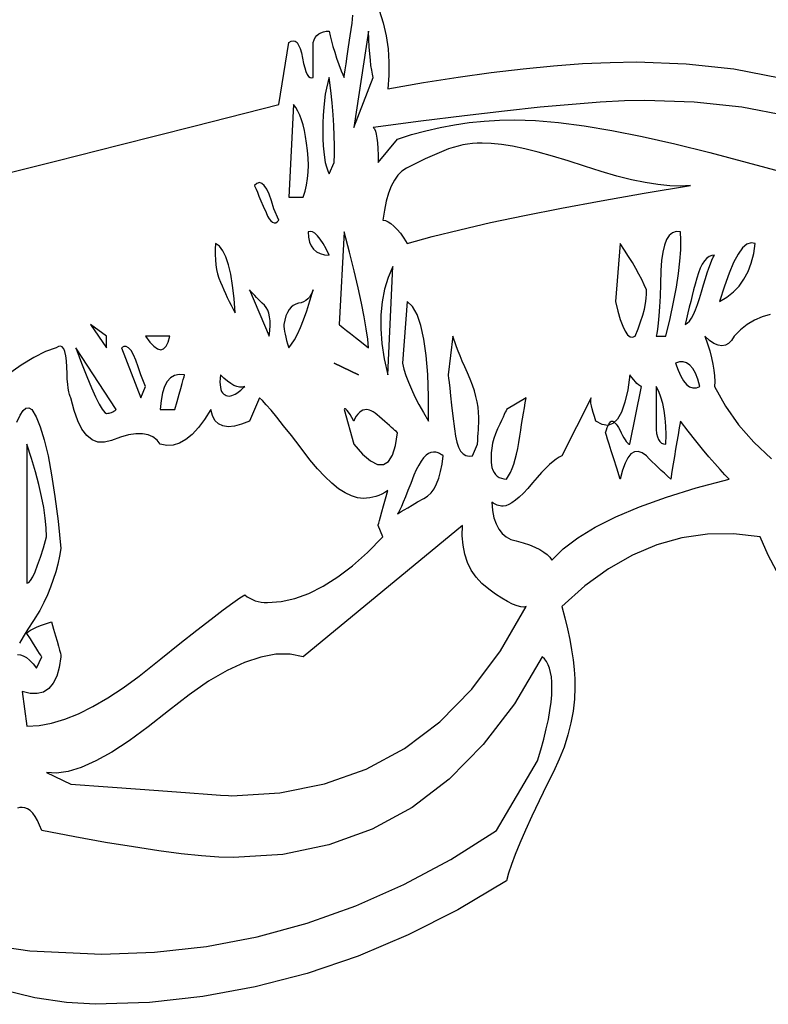
# Model space of a CAD drawing. Extents: x 0 to 390, y 0 to 30.
# Drawn here: x 82 to 89, y 0 to 10 of the extents above; entities that cross this region are included whole.
import ezdxf

# ---------------------------------------------------------------- set-up
doc = ezdxf.new("R2010")
doc.units = 0
doc.header["$MEASUREMENT"] = 0

msp = doc.modelspace()

# ---------------------------------------------------------------- linework, layer by layer
at = {"linetype": 'Continuous'}
for points in [[(81.363281, 8.25), (81.866455, 8.376563), (82.477148, 8.53125), (83.195361, 8.714062), (84.021094, 8.925), (84.117188, 9.525), (84.117188, 9.525), (84.139783, 9.539062), (84.160693, 9.54375), (84.179919, 9.539062), (84.197461, 9.525), (84.213318, 9.501563), (84.22749, 9.46875), (84.239978, 9.426562), (84.250781, 9.375), (84.250781, 9.375), (84.261108, 9.322852), (84.272168, 9.278906), (84.28396, 9.243164), (84.296484, 9.215625), (84.309741, 9.196289), (84.32373, 9.185156), (84.338452, 9.182227), (84.353906, 9.1875), (84.353906, 9.525), (84.353906, 9.525), (84.363025, 9.551367), (84.375146, 9.574219), (84.390271, 9.593555), (84.408398, 9.609375), (84.429529, 9.62168), (84.453662, 9.630469), (84.480798, 9.635742), (84.510937, 9.6375), (84.510937, 9.6375), (84.520349, 9.589453), (84.532178, 9.539062), (84.546423, 9.486328), (84.563086, 9.43125), (84.582166, 9.373828), (84.603662, 9.314063), (84.627576, 9.251953), (84.653906, 9.1875), (84.653906, 9.1875), (84.655115, 9.195703), (84.65874, 9.220313), (84.664783, 9.261328), (84.673242, 9.31875), (84.684119, 9.392578), (84.697412, 9.482812), (84.713123, 9.589453), (84.73125, 9.7125), (84.73125, 9.7125), (84.740918, 9.792188)], [(84.996387, 9.841406), (85.034546, 9.716602), (85.062891, 9.590625), (85.081421, 9.463477), (85.090137, 9.335156), (85.089038, 9.205664), (85.078125, 9.075), (85.078125, 9.075), (85.426538, 9.136523), (85.761621, 9.189844), (86.083374, 9.234961), (86.391797, 9.271875), (86.68689, 9.300586), (86.968652, 9.321094), (87.237085, 9.333398), (87.492188, 9.3375), (87.492188, 9.3375), (87.972803, 9.320508), (88.436133, 9.269531), (88.882178, 9.18457)], [(88.950659, 8.814844), (88.513184, 8.896875), (88.053589, 8.946094), (87.571875, 8.9625), (87.571875, 8.9625), (87.375366, 8.958398), (87.140918, 8.946094), (86.86853, 8.925586), (86.558203, 8.896875), (86.209937, 8.859961), (85.82373, 8.814844), (85.399585, 8.761523), (84.9375, 8.7), (84.9375, 8.7), (84.948486, 8.686523), (84.958008, 8.664844), (84.966064, 8.634961), (84.972656, 8.596875), (84.977783, 8.550586), (84.981445, 8.496094), (84.983643, 8.433398), (84.984375, 8.3625), (85.174219, 8.5875), (85.174219, 8.5875), (85.309387, 8.631445), (85.446533, 8.669531), (85.585657, 8.701758), (85.726758, 8.728125), (85.869836, 8.748633), (86.014893, 8.763281), (86.161926, 8.77207), (86.310937, 8.775), (86.310937, 8.775), (86.511786, 8.768555), (86.735815, 8.749219), (86.983026, 8.716992), (87.253418, 8.671875), (87.546991, 8.613867), (87.863745, 8.542969), (88.20368, 8.45918), (88.566797, 8.3625), (88.566797, 8.3625), (88.929657, 8.265234)], [(88.790808, 6.885937), (88.711523, 6.8625), (88.636707, 6.829687), (88.566357, 6.7875), (88.500476, 6.735937), (88.439062, 6.675), (88.439062, 6.675), (88.414124, 6.633984), (88.386182, 6.604687), (88.355237, 6.587109), (88.321289, 6.58125), (88.284338, 6.587109), (88.244385, 6.604687), (88.201428, 6.633984), (88.155469, 6.675), (88.155469, 6.675), (88.18103, 6.601758), (88.202637, 6.532031), (88.220288, 6.46582), (88.233984, 6.403125), (88.243726, 6.343945), (88.249512, 6.288281), (88.251343, 6.236133), (88.249219, 6.1875), (88.249219, 6.1875), (88.35498, 5.995898), (88.482422, 5.814844), (88.631543, 5.644336), (88.802344, 5.484375)], [(81.485742, 3.583594), (81.512842, 3.581836), (81.541406, 3.571875), (81.571436, 3.553711), (81.60293, 3.527344), (81.635889, 3.492773), (81.670312, 3.45), (81.719531, 3.5625), (81.719531, 3.5625), (81.717297, 3.566016), (81.710596, 3.576563), (81.699426, 3.594141), (81.683789, 3.61875), (81.663684, 3.650391), (81.639111, 3.689062), (81.610071, 3.734766), (81.576562, 3.7875), (81.576562, 3.7875), (81.580261, 3.797461), (81.591357, 3.808594), (81.609851, 3.820898), (81.635742, 3.834375), (81.669031, 3.849023), (81.709717, 3.864844), (81.7578, 3.881836), (81.813281, 3.9), (81.813281, 3.9), (81.835254, 3.829102), (81.854297, 3.766406), (81.87041, 3.711914), (81.883594, 3.665625), (81.893848, 3.627539), (81.901172, 3.597656), (81.905566, 3.575977), (81.907031, 3.5625), (81.907031, 3.5625), (81.890881, 3.458789), (81.865869, 3.372656), (81.831995, 3.304102), (81.789258, 3.253125), (81.737659, 3.219727), (81.677197, 3.203906), (81.607874, 3.205664), (81.529687, 3.225), (81.576562, 2.8875), (81.576562, 2.8875), (81.693567, 2.895117), (81.816064, 2.917969), (81.944055, 2.956055), (82.077539, 3.009375), (82.216516, 3.07793), (82.360986, 3.161719), (82.51095, 3.260742), (82.666406, 3.375), (82.666406, 3.375), (82.875696, 3.543164), (83.061768, 3.691406), (83.224622, 3.819727), (83.364258, 3.928125), (83.480676, 4.016602), (83.573877, 4.085156), (83.64386, 4.133789), (83.690625, 4.1625), (83.690625, 4.1625), (83.714575, 4.144922), (83.739551, 4.129687), (83.765552, 4.116797), (83.792578, 4.10625), (83.82063, 4.098047), (83.849707, 4.092187), (83.87981, 4.088672), (83.910938, 4.0875), (83.910938, 4.0875), (84.042261, 4.097461), (84.176074, 4.127344), (84.312378, 4.177148), (84.451172, 4.246875), (84.592456, 4.336523), (84.73623, 4.446094), (84.882495, 4.575586), (85.03125, 4.725), (84.984375, 4.8375), (84.984375, 4.8375), (84.98584, 4.842773), (84.990234, 4.858594), (84.997559, 4.884961), (85.007812, 4.921875), (85.020996, 4.969336), (85.037109, 5.027344), (85.056152, 5.095898), (85.078125, 5.175), (85.078125, 5.175), (85.078125, 5.175), (85.05033, 5.157422), (85.022021, 5.142187), (84.993201, 5.129297), (84.963867, 5.11875), (84.934021, 5.110547), (84.903662, 5.104687), (84.872791, 5.101172), (84.841406, 5.1), (84.841406, 5.1), (84.785083, 5.105859), (84.72627, 5.123437), (84.664966, 5.152734), (84.601172, 5.19375), (84.534888, 5.246484), (84.466113, 5.310937), (84.394849, 5.387109), (84.321094, 5.475), (84.321094, 5.475), (84.227344, 5.599219), (84.142969, 5.709375), (84.067969, 5.805469), (84.002344, 5.8875), (83.946094, 5.955469), (83.899219, 6.009375), (83.861719, 6.049219), (83.833594, 6.075), (83.7375, 5.85), (83.7375, 5.85), (83.659314, 5.818945), (83.58999, 5.800781), (83.529529, 5.795508), (83.47793, 5.803125), (83.435193, 5.823633), (83.401318, 5.857031), (83.376306, 5.90332), (83.360156, 5.9625), (83.360156, 5.9625), (83.30072, 5.866992), (83.240771, 5.786719), (83.18031, 5.72168), (83.119336, 5.671875), (83.057849, 5.637305), (82.99585, 5.617969), (82.933337, 5.613867), (82.870312, 5.625), (82.870312, 5.625), (82.838818, 5.666602), (82.799414, 5.697656), (82.7521, 5.718164), (82.696875, 5.728125), (82.63374, 5.727539), (82.562695, 5.716406), (82.48374, 5.694727), (82.396875, 5.6625), (82.396875, 5.6625), (82.328687, 5.644336), (82.265918, 5.646094), (82.208569, 5.667773), (82.156641, 5.709375), (82.110132, 5.770898), (82.069043, 5.852344), (82.033374, 5.953711), (82.003125, 6.075), (82.003125, 6.075), (81.995325, 6.087891), (81.98833, 6.107812), (81.982141, 6.134766), (81.976758, 6.16875), (81.97218, 6.209766), (81.968408, 6.257812), (81.965442, 6.312891), (81.963281, 6.375), (81.963281, 6.375), (81.960132, 6.435352), (81.954199, 6.485156), (81.945483, 6.524414), (81.933984, 6.553125), (81.919702, 6.571289), (81.902637, 6.578906), (81.882788, 6.575977), (81.860156, 6.5625), (81.860156, 6.5625), (81.756775, 6.525), (81.643506, 6.46875), (81.520349, 6.39375), (81.387305, 6.3)], [(81.479333, 5.839453), (81.50918, 5.90625), (81.538513, 5.951953), (81.567334, 5.976562), (81.595642, 5.980078), (81.623437, 5.9625), (81.623437, 5.9625), (81.665808, 5.892187), (81.706201, 5.79375), (81.744617, 5.667187), (81.781055, 5.5125), (81.815515, 5.329687), (81.847998, 5.11875), (81.878503, 4.879688), (81.907031, 4.6125), (81.907031, 4.6125), (81.893591, 4.5375), (81.876709, 4.4625), (81.856384, 4.3875), (81.832617, 4.3125), (81.805408, 4.2375), (81.774756, 4.1625), (81.740662, 4.0875), (81.703125, 4.0125), (81.703125, 4.0125), (81.640503, 3.915234), (81.58623, 3.829687), (81.540308, 3.755859), (81.502734, 3.69375)], [(88.850244, 4.396875), (88.771252, 4.549219), (88.692188, 4.725), (88.692188, 4.725), (88.434485, 4.755469), (88.181689, 4.753125), (87.933801, 4.717969), (87.69082, 4.65), (87.452747, 4.549219), (87.21958, 4.415625), (86.991321, 4.249219), (86.767969, 4.05), (86.767969, 4.05), (86.797632, 3.939258), (86.82334, 3.832031), (86.845093, 3.72832), (86.862891, 3.628125), (86.876733, 3.531445), (86.886621, 3.438281), (86.892554, 3.348633), (86.894531, 3.2625), (86.894531, 3.2625), (86.89032, 3.149414), (86.877686, 3.035156), (86.856628, 2.919727), (86.827148, 2.803125), (86.789246, 2.685352), (86.74292, 2.566406), (86.688171, 2.446289), (86.625, 2.325), (86.625, 2.325), (86.546558, 2.162695), (86.476465, 2.013281), (86.414722, 1.876758), (86.361328, 1.753125), (86.316284, 1.642383), (86.27959, 1.544531), (86.251245, 1.45957), (86.23125, 1.3875), (86.23125, 1.3875), (85.758215, 1.10625), (85.277783, 0.8625), (84.789954, 0.65625), (84.294727, 0.4875), (83.792102, 0.35625), (83.28208, 0.2625), (82.764661, 0.20625), (82.239844, 0.1875), (82.239844, 0.1875), (81.959161, 0.203613), (81.653833, 0.251953), (81.323859, 0.33252)], [(80.91958, 0.80625), (81.604211, 0.707812), (82.303125, 0.675), (82.303125, 0.675), (82.815198, 0.69375), (83.317822, 0.75), (83.810999, 0.84375), (84.294727, 0.975), (84.769006, 1.14375), (85.233838, 1.35), (85.689221, 1.59375), (86.135156, 1.875), (86.53125, 2.55), (86.53125, 2.55), (86.564209, 2.65957), (86.592773, 2.763281), (86.616943, 2.861133), (86.636719, 2.953125), (86.6521, 3.039258), (86.663086, 3.119531), (86.669678, 3.193945), (86.671875, 3.2625), (86.671875, 3.2625), (86.67041, 3.316406), (86.666016, 3.365625), (86.658691, 3.410156), (86.648438, 3.45), (86.635254, 3.485156), (86.619141, 3.515625), (86.600098, 3.541406), (86.578125, 3.5625), (86.578125, 3.5625), (86.578125, 3.5625), (86.306726, 3.105469), (86.005811, 2.709375), (85.675378, 2.374219), (85.31543, 2.1), (84.925964, 1.886719), (84.506982, 1.734375), (84.058484, 1.642969), (83.580469, 1.6125), (83.580469, 1.6125), (83.437573, 1.616602), (83.269043, 1.628906), (83.074878, 1.649414), (82.855078, 1.678125), (82.609644, 1.715039), (82.338574, 1.760156), (82.04187, 1.813477), (81.719531, 1.875), (81.719531, 1.875), (81.699133, 1.927734), (81.677783, 1.973437), (81.655481, 2.012109), (81.632227, 2.04375), (81.60802, 2.068359), (81.582861, 2.085938), (81.55675, 2.096484), (81.529687, 2.1), (81.529687, 2.1), (81.508795, 2.098242), (81.485962, 2.092969)]]:
    msp.add_lwpolyline(points, dxfattribs=at)
for points in [[(84.9375, 9.1875), (84.9375, 9.1875), (84.92959, 9.219141), (84.922266, 9.257812), (84.915527, 9.303516), (84.909375, 9.35625), (84.903809, 9.416016), (84.898828, 9.482812), (84.894434, 9.556641), (84.890625, 9.6375), (84.747656, 8.7)], [(84.557812, 8.3625), (84.557812, 8.3625), (84.560669, 8.441016), (84.561035, 8.526562), (84.558911, 8.619141), (84.554297, 8.71875), (84.547192, 8.825391), (84.537598, 8.939063), (84.525513, 9.059766), (84.510937, 9.1875), (84.510937, 9.1875), (84.496106, 9.138281), (84.483252, 9.084375), (84.472375, 9.025781), (84.463477, 8.9625), (84.456555, 8.894531), (84.451611, 8.821875), (84.448645, 8.744531), (84.447656, 8.6625), (84.447656, 8.6625), (84.448645, 8.59043), (84.451611, 8.524219), (84.456555, 8.463867), (84.463477, 8.409375), (84.472375, 8.360742), (84.483252, 8.317969), (84.496106, 8.281055), (84.510937, 8.25)], [(84.257812, 8.025), (84.257812, 8.025), (84.275757, 8.082422), (84.289746, 8.142188), (84.29978, 8.204297), (84.305859, 8.26875), (84.307983, 8.335547), (84.306152, 8.404687), (84.300366, 8.476172), (84.290625, 8.55), (84.290625, 8.55), (84.28147, 8.613281), (84.27041, 8.671875), (84.257446, 8.725781), (84.242578, 8.775), (84.225806, 8.819531), (84.207129, 8.859375), (84.186548, 8.894531), (84.164062, 8.925), (84.117188, 8.025)], [(88.014844, 8.1375), (88.014844, 8.1375), (87.919336, 8.132227), (87.814453, 8.135156), (87.700195, 8.146289), (87.576562, 8.165625), (87.443555, 8.193164), (87.301172, 8.228906), (87.149414, 8.272852), (86.988281, 8.325), (86.988281, 8.325), (86.827661, 8.377734), (86.677441, 8.423437), (86.537622, 8.462109), (86.408203, 8.49375), (86.289185, 8.518359), (86.180566, 8.535937), (86.082349, 8.546484), (85.994531, 8.55), (85.994531, 8.55), (85.947198, 8.548828), (85.900122, 8.545312), (85.853302, 8.539453), (85.806738, 8.53125), (85.760431, 8.520703), (85.71438, 8.507812), (85.668585, 8.492578), (85.623047, 8.475), (85.623047, 8.475), (85.577637, 8.455957), (85.532227, 8.436328), (85.486816, 8.416113), (85.441406, 8.395312), (85.395996, 8.373926), (85.350586, 8.351953), (85.305176, 8.329395), (85.259766, 8.30625), (85.259766, 8.30625), (85.216461, 8.277832), (85.177368, 8.239453), (85.142487, 8.191113), (85.111816, 8.132812), (85.085358, 8.064551), (85.06311, 7.986328), (85.045074, 7.898145), (85.03125, 7.8), (85.03125, 7.8), (85.055969, 7.796484), (85.08208, 7.785938), (85.109583, 7.768359), (85.138477, 7.74375), (85.168762, 7.712109), (85.200439, 7.673437), (85.233508, 7.627734), (85.267969, 7.575), (85.267969, 7.575), (85.507764, 7.641211), (85.777148, 7.708594), (86.076123, 7.777148), (86.404687, 7.846875), (86.762842, 7.917773), (87.150586, 7.989844), (87.56792, 8.063086), (88.014844, 8.1375)], [(84.021094, 7.8), (83.974219, 7.9125), (83.974219, 7.9125), (83.950745, 7.989844), (83.927197, 8.053125), (83.903577, 8.102344), (83.879883, 8.1375), (83.856116, 8.158594), (83.832275, 8.165625), (83.808362, 8.158594), (83.784375, 8.1375), (83.784375, 8.1375), (83.786133, 8.133398), (83.791406, 8.121094), (83.800195, 8.100586), (83.8125, 8.071875), (83.82832, 8.034961), (83.847656, 7.989844), (83.870508, 7.936523), (83.896875, 7.875), (83.896875, 7.875), (83.912659, 7.841016), (83.928369, 7.814062), (83.944006, 7.794141), (83.95957, 7.78125), (83.975061, 7.775391), (83.990479, 7.776562), (84.005823, 7.784766), (84.021094, 7.8)], [(84.510937, 7.4625), (84.510937, 7.4625), (84.480066, 7.523437), (84.450732, 7.575), (84.422937, 7.617188), (84.39668, 7.65), (84.37196, 7.673437), (84.348779, 7.6875), (84.327136, 7.692188), (84.307031, 7.6875), (84.307031, 7.6875), (84.310217, 7.634766), (84.319775, 7.589062), (84.335706, 7.550391), (84.358008, 7.51875), (84.386682, 7.494141), (84.421729, 7.476562), (84.463147, 7.466016), (84.510937, 7.4625)], [(84.890625, 6.5625), (84.890625, 6.5625), (84.883337, 6.645703), (84.869678, 6.745312), (84.849646, 6.861328), (84.823242, 6.99375), (84.790466, 7.142578), (84.751318, 7.307812), (84.705798, 7.489453), (84.653906, 7.6875), (84.607031, 6.7875), (84.607031, 6.7875), (84.611462, 6.783984), (84.624756, 6.773438), (84.646912, 6.755859), (84.67793, 6.73125), (84.71781, 6.699609), (84.766553, 6.660938), (84.824158, 6.615234), (84.890625, 6.5625)], [(87.91875, 7.6875), (87.91875, 7.6875), (87.877844, 7.689844), (87.841846, 7.678125), (87.810754, 7.652344), (87.78457, 7.6125), (87.763293, 7.558594), (87.746924, 7.490625), (87.735461, 7.408594), (87.728906, 7.3125), (87.728906, 7.3125), (87.725098, 7.179492), (87.720703, 7.061719), (87.715723, 6.95918), (87.710156, 6.871875), (87.704004, 6.799805), (87.697266, 6.742969), (87.689941, 6.701367), (87.682031, 6.675), (87.778125, 6.675), (87.778125, 6.675), (87.818262, 6.84668), (87.851953, 7.005469), (87.879199, 7.151367), (87.9, 7.284375), (87.914355, 7.404492), (87.922266, 7.511719), (87.92373, 7.606055), (87.91875, 7.6875)], [(83.596875, 6.9), (83.596875, 6.9), (83.586731, 7.041797), (83.572705, 7.167187), (83.554797, 7.276172), (83.533008, 7.36875), (83.507336, 7.444922), (83.477783, 7.504687), (83.444348, 7.548047), (83.407031, 7.575), (83.407031, 7.575), (83.404175, 7.519922), (83.403809, 7.467187), (83.405933, 7.416797), (83.410547, 7.36875), (83.417651, 7.323047), (83.427246, 7.279687), (83.439331, 7.238672), (83.453906, 7.2), (83.453906, 7.2), (83.469983, 7.1625), (83.486572, 7.125), (83.503674, 7.0875), (83.521289, 7.05), (83.539417, 7.0125), (83.558057, 6.975), (83.577209, 6.9375), (83.596875, 6.9)], [(87.588281, 7.125), (87.588281, 7.125), (87.566895, 7.173047), (87.542578, 7.223438), (87.515332, 7.276172), (87.485156, 7.33125), (87.452051, 7.388672), (87.416016, 7.448437), (87.377051, 7.510547), (87.335156, 7.575), (87.288281, 7.0125), (87.288281, 7.0125), (87.311755, 6.916992), (87.335303, 6.836719), (87.358923, 6.77168), (87.382617, 6.721875), (87.406384, 6.687305), (87.430225, 6.667969), (87.454138, 6.663867), (87.478125, 6.675), (87.478125, 6.675), (87.507532, 6.747656), (87.532471, 6.815625), (87.552942, 6.878906), (87.568945, 6.9375), (87.580481, 6.991406), (87.587549, 7.040625), (87.590149, 7.085156), (87.588281, 7.125)], [(88.645313, 7.575), (88.645313, 7.575), (88.605029, 7.582617), (88.563867, 7.567969), (88.521826, 7.531055), (88.478906, 7.471875), (88.435107, 7.39043), (88.39043, 7.286719), (88.344873, 7.160742), (88.298437, 7.0125), (88.298437, 7.0125), (88.369482, 7.054102), (88.432617, 7.103906), (88.487842, 7.161914), (88.535156, 7.228125), (88.574561, 7.302539), (88.606055, 7.385156), (88.629639, 7.475977), (88.645313, 7.575)], [(88.249219, 7.4625), (88.249219, 7.4625), (88.22243, 7.458984), (88.197144, 7.448437), (88.173358, 7.430859), (88.151074, 7.40625), (88.130292, 7.374609), (88.111011, 7.335938), (88.093231, 7.290234), (88.076953, 7.2375), (88.076953, 7.2375), (88.061627, 7.18125), (88.046704, 7.125), (88.032184, 7.06875), (88.018066, 7.0125), (88.004352, 6.95625), (87.99104, 6.9), (87.978131, 6.84375), (87.965625, 6.7875), (87.965625, 6.7875), (87.985529, 6.800684), (88.005396, 6.821484), (88.025226, 6.849902), (88.04502, 6.885937), (88.064777, 6.92959), (88.084497, 6.980859), (88.104181, 7.039746), (88.123828, 7.10625), (88.123828, 7.10625), (88.142963, 7.17334), (88.161108, 7.233984), (88.178265, 7.288184), (88.194434, 7.335937), (88.209613, 7.377246), (88.223804, 7.412109), (88.237006, 7.440527), (88.249219, 7.4625)], [(85.127344, 7.35), (85.127344, 7.35), (85.081458, 7.243359), (85.046924, 7.129688), (85.023743, 7.008984), (85.011914, 6.88125), (85.011438, 6.746484), (85.022314, 6.604687), (85.044543, 6.455859), (85.078125, 6.3)], [(83.927344, 6.675), (83.927344, 6.675), (83.933789, 6.728906), (83.936719, 6.778125), (83.936133, 6.822656), (83.932031, 6.8625), (83.924414, 6.897656), (83.913281, 6.928125), (83.898633, 6.953906), (83.880469, 6.975), (83.880469, 6.975), (83.860803, 6.99375), (83.84165, 7.0125), (83.82301, 7.03125), (83.804883, 7.05), (83.787268, 7.06875), (83.770166, 7.0875), (83.753577, 7.10625), (83.7375, 7.125)], [(84.353906, 7.125), (84.353906, 7.125), (84.344495, 7.09834), (84.332666, 7.074609), (84.31842, 7.053809), (84.301758, 7.035938), (84.282678, 7.020996), (84.261182, 7.008984), (84.237268, 6.999902), (84.210938, 6.99375), (84.210938, 6.99375), (84.184644, 6.986426), (84.16084, 6.973828), (84.139526, 6.955957), (84.120703, 6.932812), (84.10437, 6.904395), (84.090527, 6.870703), (84.079175, 6.831738), (84.070312, 6.7875), (84.070312, 6.7875), (84.071045, 6.767578), (84.073242, 6.745312), (84.076904, 6.720703), (84.082031, 6.69375), (84.088623, 6.664453), (84.09668, 6.632812), (84.106201, 6.598828), (84.117188, 6.5625), (84.117188, 6.5625), (84.144983, 6.595898), (84.173291, 6.639844), (84.202112, 6.694336), (84.231445, 6.759375), (84.261292, 6.834961), (84.29165, 6.921094), (84.322522, 7.017773), (84.353906, 7.125)], [(85.474219, 5.85), (85.474219, 5.85), (85.474072, 6.089648), (85.466602, 6.302344), (85.451807, 6.488086), (85.429688, 6.646875), (85.400244, 6.778711), (85.363477, 6.883594), (85.319385, 6.961523), (85.267969, 7.0125), (85.221094, 6.4125), (85.221094, 6.4125), (85.235303, 6.354492), (85.254492, 6.292969), (85.278662, 6.22793), (85.307812, 6.159375), (85.341943, 6.087305), (85.381055, 6.011719), (85.425146, 5.932617), (85.474219, 5.85)], [(82.35, 6.5625), (82.35, 6.675), (82.192969, 6.7875)], [(82.964062, 6.675), (82.727344, 6.675), (82.727344, 6.675), (82.769495, 6.617578), (82.808057, 6.576562), (82.84303, 6.551953), (82.874414, 6.54375), (82.902209, 6.551953), (82.926416, 6.576562), (82.947034, 6.617578), (82.964062, 6.675)], [(85.947656, 5.625), (85.947656, 5.625), (85.950952, 5.661914), (85.953809, 5.697656), (85.956226, 5.732227), (85.958203, 5.765625), (85.959741, 5.797852), (85.96084, 5.828906), (85.961499, 5.858789), (85.961719, 5.8875), (85.961719, 5.8875), (85.959998, 5.935254), (85.954834, 5.984766), (85.946228, 6.036035), (85.93418, 6.089062), (85.918689, 6.143848), (85.899756, 6.200391), (85.87738, 6.258691), (85.851562, 6.31875), (85.851562, 6.31875), (85.825269, 6.377637), (85.801465, 6.432422), (85.780151, 6.483105), (85.761328, 6.529687), (85.744995, 6.572168), (85.731152, 6.610547), (85.7198, 6.644824), (85.710938, 6.675), (85.664062, 6.3), (85.664062, 6.3), (85.665015, 6.291797), (85.667871, 6.267187), (85.672632, 6.226172), (85.679297, 6.16875), (85.687866, 6.094922), (85.69834, 6.004687), (85.710718, 5.898047), (85.725, 5.775), (85.725, 5.775), (85.734924, 5.705273), (85.748291, 5.646094), (85.7651, 5.597461), (85.785352, 5.559375), (85.809045, 5.531836), (85.836182, 5.514844), (85.86676, 5.508398), (85.900781, 5.5125)], [(82.44375, 5.9625), (82.05, 6.5625), (82.05, 6.5625), (82.10647, 6.413086), (82.15752, 6.283594), (82.203149, 6.174023), (82.243359, 6.084375), (82.278149, 6.014648), (82.30752, 5.964844), (82.33147, 5.934961), (82.35, 5.925), (82.35, 5.925), (82.361719, 5.925586), (82.373437, 5.927344), (82.385156, 5.930273), (82.396875, 5.934375), (82.408594, 5.939648), (82.420312, 5.946094), (82.432031, 5.953711), (82.44375, 5.9625)], [(82.727344, 6.1875), (82.680469, 6.3), (82.680469, 6.3), (82.657031, 6.37793), (82.633594, 6.442969), (82.610156, 6.495117), (82.586719, 6.534375), (82.563281, 6.560742), (82.539844, 6.574219), (82.516406, 6.574805), (82.492969, 6.5625), (82.680469, 6.075)], [(84.794531, 6.3), (84.557812, 6.4125)], [(88.108594, 6.1875), (88.108594, 6.1875), (88.087463, 6.256641), (88.063916, 6.314063), (88.037952, 6.359766), (88.00957, 6.39375), (87.978772, 6.416016), (87.945557, 6.426562), (87.909924, 6.425391), (87.871875, 6.4125), (87.871875, 6.4125), (87.896082, 6.343359), (87.921826, 6.285937), (87.949109, 6.240234), (87.97793, 6.20625), (88.008289, 6.183984), (88.040186, 6.173438), (88.073621, 6.174609), (88.108594, 6.1875)], [(83.107031, 6.3), (83.107031, 6.3), (83.055139, 6.30293), (83.009619, 6.292969), (82.970471, 6.270117), (82.937695, 6.234375), (82.911292, 6.185742), (82.89126, 6.124219), (82.8776, 6.049805), (82.870312, 5.9625), (83.013281, 5.9625), (83.013281, 5.9625), (83.035254, 6.041602), (83.054297, 6.110156), (83.07041, 6.168164), (83.083594, 6.215625), (83.093848, 6.252539), (83.101172, 6.278906), (83.105566, 6.294727), (83.107031, 6.3)], [(83.690625, 6.1875), (83.690625, 6.1875), (83.666418, 6.181055), (83.640674, 6.180469), (83.613391, 6.185742), (83.58457, 6.196875), (83.554211, 6.213867), (83.522314, 6.236719), (83.488879, 6.26543), (83.453906, 6.3), (83.453906, 6.3), (83.45083, 6.264258), (83.449805, 6.232031), (83.45083, 6.20332), (83.453906, 6.178125), (83.459033, 6.156445), (83.466211, 6.138281), (83.475439, 6.123633), (83.486719, 6.1125), (83.486719, 6.1125), (83.498694, 6.104297), (83.511182, 6.098438), (83.524182, 6.094922), (83.537695, 6.09375), (83.551721, 6.094922), (83.56626, 6.098438), (83.581311, 6.104297), (83.596875, 6.1125), (83.596875, 6.1125), (83.612183, 6.121875), (83.626465, 6.13125), (83.639722, 6.140625), (83.651953, 6.15), (83.663159, 6.159375), (83.67334, 6.16875), (83.682495, 6.178125), (83.690625, 6.1875)], [(88.392187, 5.2875), (88.392187, 5.2875), (88.350439, 5.329102), (88.303711, 5.378906), (88.252002, 5.436914), (88.195312, 5.503125), (88.133643, 5.577539), (88.066992, 5.660156), (87.995361, 5.750977), (87.91875, 5.85), (87.91875, 5.85), (87.907031, 5.783789), (87.895313, 5.716406), (87.883594, 5.647852), (87.871875, 5.578125), (87.860156, 5.507227), (87.848438, 5.435156), (87.836719, 5.361914), (87.825, 5.2875), (87.825, 5.2875), (87.793616, 5.315625), (87.762744, 5.34375), (87.732385, 5.371875), (87.702539, 5.4), (87.673206, 5.428125), (87.644385, 5.45625), (87.616077, 5.484375), (87.588281, 5.5125), (87.588281, 5.5125), (87.546387, 5.541797), (87.507422, 5.554688), (87.471387, 5.551172), (87.438281, 5.53125), (87.408105, 5.494922), (87.380859, 5.442187), (87.356543, 5.373047), (87.335156, 5.2875), (87.335156, 5.2875), (87.301648, 5.392969), (87.272607, 5.484375), (87.248035, 5.561719), (87.22793, 5.625), (87.212292, 5.674219), (87.201123, 5.709375), (87.194421, 5.730469), (87.192188, 5.7375), (87.192188, 5.7375), (87.200354, 5.763867), (87.208447, 5.786719), (87.216467, 5.806055), (87.224414, 5.821875), (87.232288, 5.83418), (87.240088, 5.842969), (87.247815, 5.848242), (87.255469, 5.85), (87.255469, 5.85), (87.26402, 5.848242), (87.273267, 5.842969), (87.283209, 5.83418), (87.293848, 5.821875), (87.305182, 5.806055), (87.317212, 5.786719), (87.329938, 5.763867), (87.343359, 5.7375), (87.343359, 5.7375), (87.356744, 5.711133), (87.36936, 5.688281), (87.381207, 5.668945), (87.392285, 5.653125), (87.402594, 5.64082), (87.412134, 5.632031), (87.420905, 5.626758), (87.428906, 5.625), (87.541406, 6.1875), (87.541406, 6.1875), (87.532471, 6.189258), (87.52207, 6.194531), (87.510205, 6.20332), (87.496875, 6.215625), (87.48208, 6.231445), (87.46582, 6.250781), (87.448096, 6.273633), (87.428906, 6.3), (87.428906, 6.3), (87.406824, 6.153516), (87.379248, 6.032812), (87.346179, 5.937891), (87.307617, 5.86875), (87.263562, 5.825391), (87.214014, 5.807812), (87.158972, 5.816016), (87.098438, 5.85), (87.098438, 5.85), (87.083862, 5.894531), (87.071777, 5.934375), (87.062183, 5.969531), (87.055078, 6), (87.050464, 6.025781), (87.04834, 6.046875), (87.048706, 6.063281), (87.051563, 6.075), (86.767969, 5.5125), (86.767969, 5.5125), (86.742499, 5.500195), (86.714136, 5.482031), (86.68288, 5.458008), (86.64873, 5.428125), (86.611688, 5.392383), (86.571753, 5.350781), (86.528925, 5.30332), (86.483203, 5.25), (86.483203, 5.25), (86.437482, 5.197266), (86.394653, 5.151562), (86.354718, 5.112891), (86.317676, 5.08125), (86.283527, 5.056641), (86.252271, 5.039062), (86.223907, 5.028516), (86.198437, 5.025), (86.198437, 5.025), (86.182874, 5.025586), (86.167822, 5.027344), (86.153284, 5.030273), (86.139258, 5.034375), (86.125745, 5.039648), (86.112744, 5.046094), (86.100256, 5.053711), (86.088281, 5.0625), (86.088281, 5.0625), (86.095569, 4.982812), (86.109229, 4.9125), (86.12926, 4.851562), (86.155664, 4.8), (86.18844, 4.757812), (86.227588, 4.725), (86.273108, 4.701562), (86.325, 4.6875), (86.325, 4.6875), (86.392456, 4.668164), (86.453027, 4.647656), (86.506714, 4.625977), (86.553516, 4.603125), (86.593433, 4.579102), (86.626465, 4.553906), (86.652612, 4.527539), (86.671875, 4.5), (86.671875, 4.5), (86.781812, 4.610742), (86.921777, 4.717969), (87.091772, 4.82168), (87.291797, 4.921875), (87.521851, 5.018555), (87.781934, 5.111719), (88.072046, 5.201367), (88.392187, 5.2875)], [(87.778125, 5.625), (87.778125, 5.625), (87.7797, 5.71582), (87.777393, 5.800781), (87.771204, 5.879883), (87.761133, 5.953125), (87.74718, 6.020508), (87.729346, 6.082031), (87.707629, 6.137695), (87.682031, 6.1875), (87.682031, 6.1875), (87.682031, 6.140625), (87.682031, 6.09375), (87.682031, 6.046875), (87.682031, 6), (87.682031, 5.953125), (87.682031, 5.90625), (87.682031, 5.859375), (87.682031, 5.8125), (87.682031, 5.8125), (87.683533, 5.768555), (87.688037, 5.730469), (87.695544, 5.698242), (87.706055, 5.671875), (87.719568, 5.651367), (87.736084, 5.636719), (87.755603, 5.62793), (87.778125, 5.625)], [(86.421094, 6.075), (86.23125, 5.9625), (86.23125, 5.9625), (86.229895, 5.95957), (86.22583, 5.950781), (86.219055, 5.936133), (86.20957, 5.915625), (86.197375, 5.889258), (86.182471, 5.857031), (86.164856, 5.818945), (86.144531, 5.775), (86.144531, 5.775), (86.124683, 5.728125), (86.108496, 5.68125), (86.095972, 5.634375), (86.087109, 5.5875), (86.081909, 5.540625), (86.080371, 5.49375), (86.082495, 5.446875), (86.088281, 5.4), (86.088281, 5.4), (86.097693, 5.373633), (86.109521, 5.350781), (86.123767, 5.331445), (86.14043, 5.315625), (86.159509, 5.30332), (86.181006, 5.294531), (86.204919, 5.289258), (86.23125, 5.2875), (86.23125, 5.2875), (86.250531, 5.317676), (86.26853, 5.351953), (86.285248, 5.390332), (86.300684, 5.432812), (86.314838, 5.479395), (86.32771, 5.530078), (86.339301, 5.584863), (86.349609, 5.64375), (86.349609, 5.64375), (86.359186, 5.703809), (86.368579, 5.762109), (86.377789, 5.818652), (86.386816, 5.873437), (86.39566, 5.926465), (86.404321, 5.977734), (86.412799, 6.027246), (86.421094, 6.075)], [(85.174219, 5.7375), (85.174219, 5.7375), (85.161621, 5.747754), (85.147266, 5.759766), (85.131152, 5.773535), (85.113281, 5.789062), (85.093652, 5.806348), (85.072266, 5.825391), (85.049121, 5.846191), (85.024219, 5.86875), (85.024219, 5.86875), (84.999316, 5.890723), (84.976172, 5.909766), (84.954785, 5.925879), (84.935156, 5.939062), (84.917285, 5.949316), (84.901172, 5.956641), (84.886816, 5.961035), (84.874219, 5.9625), (84.874219, 5.9625), (84.85481, 5.960742), (84.836426, 5.955469), (84.819067, 5.94668), (84.802734, 5.934375), (84.787427, 5.918555), (84.773145, 5.899219), (84.759888, 5.876367), (84.747656, 5.85), (84.747656, 5.85), (84.72876, 5.88457), (84.711914, 5.913281), (84.697119, 5.936133), (84.684375, 5.953125), (84.673682, 5.964258), (84.665039, 5.969531), (84.658447, 5.968945), (84.653906, 5.9625), (84.747656, 5.625), (84.747656, 5.625), (84.833789, 5.52832), (84.910547, 5.463281), (84.97793, 5.429883), (85.035937, 5.428125), (85.08457, 5.458008), (85.123828, 5.519531), (85.153711, 5.612695), (85.174219, 5.7375)], [(81.766406, 4.725), (81.766406, 4.725), (81.76344, 4.812891), (81.754541, 4.907812), (81.739709, 5.009766), (81.718945, 5.11875), (81.692249, 5.234766), (81.659619, 5.357812), (81.621057, 5.487891), (81.576562, 5.625), (81.576562, 4.275), (81.576562, 4.275), (81.593372, 4.282031), (81.612158, 4.303125), (81.632922, 4.338281), (81.655664, 4.3875), (81.680383, 4.450781), (81.70708, 4.528125), (81.735754, 4.619531), (81.766406, 4.725)], [(85.614844, 5.5125), (85.614844, 5.5125), (85.603125, 5.521289), (85.591406, 5.528906), (85.579687, 5.535352), (85.567969, 5.540625), (85.55625, 5.544727), (85.544531, 5.547656), (85.532812, 5.549414), (85.521094, 5.55), (85.521094, 5.55), (85.49762, 5.546484), (85.474072, 5.535938), (85.450452, 5.518359), (85.426758, 5.49375), (85.402991, 5.462109), (85.37915, 5.423438), (85.355237, 5.377734), (85.33125, 5.325), (85.33125, 5.325), (85.301111, 5.245312), (85.273975, 5.175), (85.249841, 5.114063), (85.228711, 5.0625), (85.210583, 5.020313), (85.195459, 4.9875), (85.183337, 4.964062), (85.174219, 4.95), (85.174219, 4.95), (85.178174, 4.952344), (85.190039, 4.959375), (85.209814, 4.971094), (85.2375, 4.9875), (85.273096, 5.008594), (85.316602, 5.034375), (85.368018, 5.064844), (85.427344, 5.1), (85.427344, 5.1), (85.464624, 5.122852), (85.497949, 5.153906), (85.527319, 5.193164), (85.552734, 5.240625), (85.574194, 5.296289), (85.591699, 5.360156), (85.605249, 5.432227), (85.614844, 5.5125)], [(86.421094, 4.05), (86.421094, 4.05), (86.397986, 4.044434), (86.368506, 4.046484), (86.332654, 4.056152), (86.29043, 4.073437), (86.241833, 4.09834), (86.186865, 4.130859), (86.125525, 4.170996), (86.057812, 4.21875), (86.057812, 4.21875), (85.991821, 4.273535), (85.935645, 4.334766), (85.889282, 4.402441), (85.852734, 4.476562), (85.826001, 4.557129), (85.809082, 4.644141), (85.801978, 4.737598), (85.804688, 4.8375), (84.257812, 3.5625), (84.257812, 3.5625), (84.130737, 3.587109), (83.993262, 3.585938), (83.845386, 3.558984), (83.687109, 3.50625), (83.518433, 3.427734), (83.339355, 3.323437), (83.149878, 3.193359), (82.95, 3.0375), (82.95, 3.0375), (82.752063, 2.880469), (82.568408, 2.746875), (82.399036, 2.636719), (82.243945, 2.55), (82.103137, 2.486719), (81.976611, 2.446875), (81.864368, 2.430469), (81.766406, 2.4375), (82.003125, 2.325), (82.003125, 2.325), (82.362305, 2.298633), (82.674609, 2.275781), (82.940039, 2.256445), (83.158594, 2.240625), (83.330273, 2.22832), (83.455078, 2.219531), (83.533008, 2.214258), (83.564062, 2.2125), (83.564062, 2.2125), (84.029626, 2.241211), (84.464209, 2.327344), (84.86781, 2.470898), (85.24043, 2.671875), (85.582068, 2.930273), (85.892725, 3.246094), (86.1724, 3.619336), (86.421094, 4.05)]]:
    msp.add_lwpolyline(points, close=True, dxfattribs=at)

doc.saveas('drawing.dxf')
